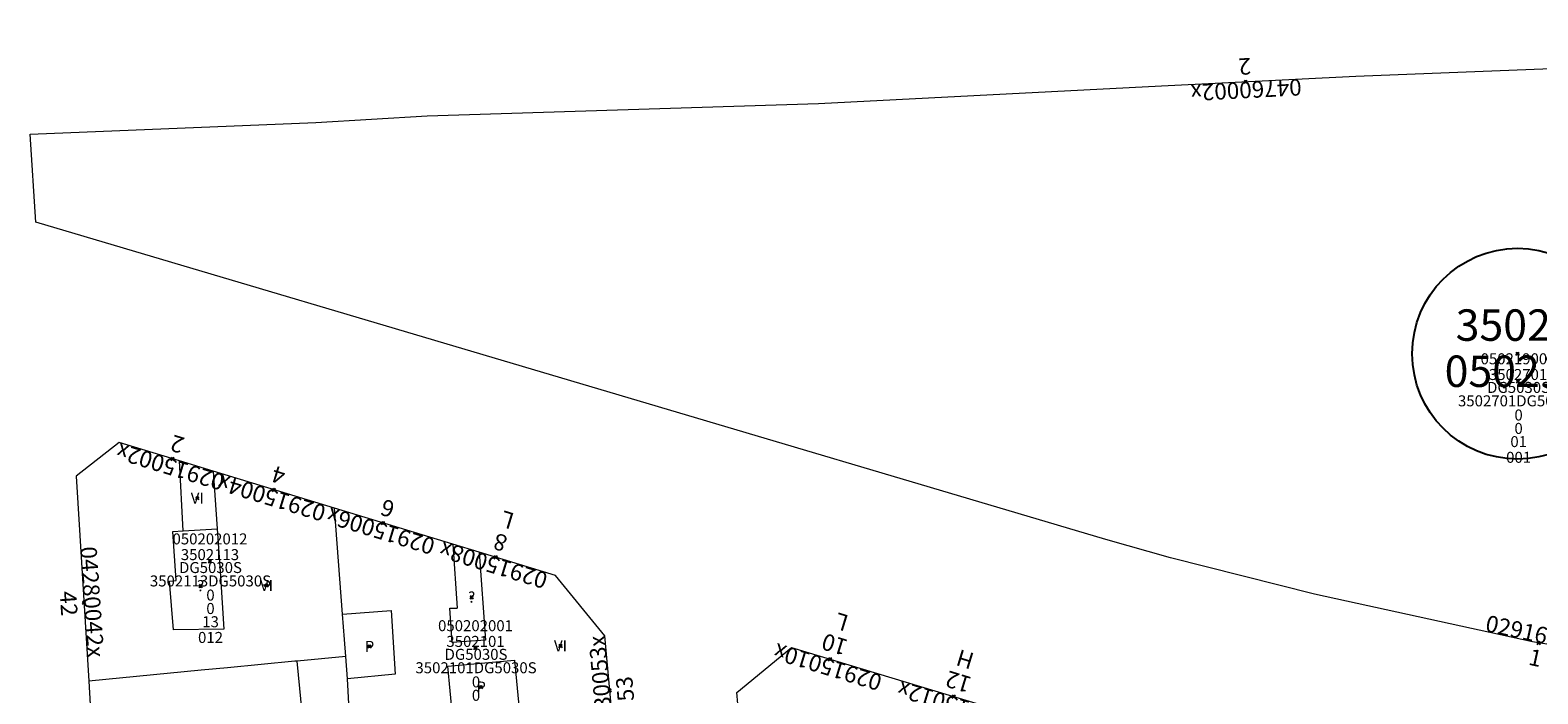
# Model space of a CAD drawing. Units: metres. Extents: x 452630 to 454702, y 4599406 to 4600575.
# Drawn here: x 453365 to 453461, y 4600041 to 4600083 of the extents above; entities that cross this region are included whole.
import ezdxf
from ezdxf.enums import TextEntityAlignment as Align

# ---------------------------------------------------------------- set-up
doc = ezdxf.new("R2010")
doc.units = ezdxf.units.M
doc.header["$MEASUREMENT"] = 0
doc.header["$PDMODE"] = 35
doc.header["$PDSIZE"] = 0.1
for name, color, linetype in [('2_CQPM_ILLES_NOVES', 6, 'Continuous'), ('2_CQPM_PARCELLES_NOVES', 31, 'Continuous'), ('2_CQPM_VOLUMETRIES_NOVES', 4, 'Continuous'), ('CQPM_ILLES_CODIGIS', 3, 'Continuous'), ('CQPM_ILLES_IDENT', 3, 'Continuous'), ('CQPM_ILLES_U', 3, 'Continuous'), ('CQPM_ILLES_UTM', 3, 'Continuous'), ('CQPM_NUMPOL', 6, 'Continuous'), ('CQPM_NUMPOL_CODGIS', 6, 'Continuous'), ('CQPM_NUMPOL_CODINUM', 6, 'Continuous'), ('CQPM_NUMPOL_DISTAL', 7, 'Continuous'), ('CQPM_NUMPOL_DISTAL_VIRTUAL', 7, 'Continuous'), ('CQPM_NUMPOL_IDENT', 6, 'Continuous'), ('CQPM_NUMPOL_NUM', 6, 'Continuous'), ('CQPM_NUMPOL_NUMEDIF', 6, 'Continuous'), ('CQPM_NUMPOL_UTM', 6, 'Continuous'), ('CQPM_PARCEL_U', 2, 'Continuous'), ('CQPM_PARCEL_U_CODGIS', 2, 'Continuous'), ('CQPM_PARCEL_U_IDENT', 2, 'Continuous'), ('CQPM_PARCEL_U_NUMGIS', 2, 'Continuous'), ('CQPM_PARCEL_U_NUMUTM', 2, 'Continuous'), ('CQPM_PARCEL_U_PLANOL', 2, 'Continuous'), ('CQPM_PARCEL_U_REFCA_PAR', 2, 'Continuous'), ('CQPM_PARCEL_U_REFCA_POL', 2, 'Continuous'), ('CQPM_PARCEL_U_UTM', 2, 'Continuous'), ('CQPM_PARCEL_U_UTM_TOTAL', 2, 'Continuous'), ('CQPM_VOLUMETRIA_BLOC', 1, 'Continuous'), ('CQPM_VOLUMETRIA_CODGIS', 1, 'Continuous'), ('CQPM_VOLUMETRIA_IDENT', 1, 'Continuous'), ('CQPM_VOLUMETRIA_NUMEDIF', 1, 'Continuous'), ('CQPM_VOLUMETRIA_PLANTES', 1, 'Continuous')]:
    doc.layers.add(name, color=color, linetype=linetype)
doc.styles.add('ARIAL', font='arial.ttf')

# ---------------------------------------------------------------- blocks, each defined once
blk = doc.blocks.new('CQPM_ILLES')
at = {"layer": 'CQPM_ILLES_IDENT'}
blk.add_circle((0, 0), 6.705, dxfattribs=at)
blk.add_point((0, 0), dxfattribs=at)
at = {"layer": 'CQPM_ILLES_CODIGIS', "color": 3, "style": 'ARIAL'}
blk.add_attdef('CODI_GIS', text='', height=2, dxfattribs=at).set_placement((-0.099, -1.116), align=Align.MIDDLE_CENTER)
at = {"layer": 'CQPM_ILLES_UTM', "color": 3, "style": 'ARIAL'}
blk.add_attdef('UTM_ILLA', text='', height=2, dxfattribs=at).set_placement((-0.155, 1.819), align=Align.MIDDLE_CENTER)
blk = doc.blocks.new('CQPM_NUMPOL')
at = {"layer": 'CQPM_NUMPOL_IDENT'}
blk.add_point((0, 0), dxfattribs=at)
at = {"layer": 'CQPM_NUMPOL_CODGIS'}
blk.add_attdef('CODI_GIS', text='', height=0.7, dxfattribs=at).set_placement((0, -1), align=Align.CENTER)
at = {"layer": 'CQPM_NUMPOL_CODINUM'}
blk.add_attdef('CODI_NUMPOL', text='', height=0.7, dxfattribs=at).set_placement((0, 0), align=Align.CENTER)
at = {"layer": 'CQPM_NUMPOL_NUM', "color": 0}
blk.add_attdef('NUMERO', text='', height=0.7, dxfattribs=at).set_placement((0, -1), align=Align.CENTER)
at = {"layer": 'CQPM_NUMPOL_NUMEDIF'}
blk.add_attdef('NUM_EDIFICI', text='', height=0.7, dxfattribs=at).set_placement((0, -1), align=Align.CENTER)
at = {"layer": 'CQPM_NUMPOL_UTM'}
blk.add_attdef('UTM', text='', height=0.7, dxfattribs=at).set_placement((0, -1), align=Align.CENTER)
blk = doc.blocks.new('CQPM_VOLUMETRIA')
at = {"layer": 'CQPM_VOLUMETRIA_IDENT'}
blk.add_point((0, 0), dxfattribs=at)
at = {"layer": 'CQPM_VOLUMETRIA_CODGIS'}
blk.add_attdef('CODI_GIS', text='', height=0.7, dxfattribs=at).set_placement((0, -1), align=Align.CENTER)
at = {"layer": 'CQPM_VOLUMETRIA_NUMEDIF'}
blk.add_attdef('NUM_EDIFICI', text='', height=0.7, dxfattribs=at).set_placement((0, -1), align=Align.CENTER)
at = {"layer": 'CQPM_VOLUMETRIA_PLANTES'}
blk.add_attdef('PLANTES', text='', height=0.7, dxfattribs=at).set_placement((0, 0), align=Align.MIDDLE_CENTER)
blk = doc.blocks.new('CQPM_PARCEL_U')
at = {"layer": 'CQPM_PARCEL_U_IDENT'}
blk.add_point((0, 0), dxfattribs=at)
at = {"layer": 'CQPM_PARCEL_U_CODGIS'}
blk.add_attdef('CODI_GIS', text='', height=0.7, dxfattribs=at).set_placement((0, 1.069), align=Align.CENTER)
at = {"layer": 'CQPM_PARCEL_U_NUMGIS'}
blk.add_attdef('PARCEL_GIS', text='', height=0.7, dxfattribs=at).set_placement((0.035, -5.2), align=Align.CENTER)
at = {"layer": 'CQPM_PARCEL_U_NUMUTM'}
blk.add_attdef('PARCEL_UTM', text='', height=0.7, dxfattribs=at).set_placement((0.039, -4.201), align=Align.CENTER)
at = {"layer": 'CQPM_PARCEL_U_PLANOL'}
blk.add_attdef('PLANOL', text='', height=0.7, dxfattribs=at).set_placement((0.033, -0.753), align=Align.CENTER)
at = {"layer": 'CQPM_PARCEL_U_REFCA_PAR'}
blk.add_attdef('REFCA_PAR', text='', height=0.7, dxfattribs=at).set_placement((0.033, -3.36), align=Align.CENTER)
at = {"layer": 'CQPM_PARCEL_U_REFCA_POL'}
blk.add_attdef('REFCA_POL', text='', height=0.7, dxfattribs=at).set_placement((0.033, -2.507), align=Align.CENTER)
at = {"layer": 'CQPM_PARCEL_U_UTM'}
blk.add_attdef('UTM', text='', height=0.7, dxfattribs=at).set_placement((0, 0.069), align=Align.CENTER)
at = {"layer": 'CQPM_PARCEL_U_UTM_TOTAL'}
blk.add_attdef('UTM_TOTAL', text='', height=0.7, dxfattribs=at).set_placement((0.033, -1.606), align=Align.CENTER)

msp = doc.modelspace()

# ---------------------------------------------------------------- linework, layer by layer
at = {"layer": '2_CQPM_ILLES_NOVES', "linetype": 'Continuous', "lineweight": 0}
msp.add_lwpolyline([(453520.863, 4600038.627), (453508.212, 4600038.235), (453501.052, 4600038.637), (453486.97, 4600040.402), (453468.494, 4600042.912), (453460.217, 4600044.275), (453446.351, 4600047.296), (453437.189, 4600049.616), (453433.063, 4600050.786), (453364.965, 4600070.973), (453364.597, 4600076.565), (453382.777, 4600077.309), (453389.857, 4600077.745), (453414.772, 4600078.532), (453436.611, 4600079.638), (453448.982, 4600080.265), (453483.58, 4600081.609), (453499.326, 4600082.427), (453513.584, 4600083.188), (453515.921, 4600076.414), (453518.851, 4600066.244), (453520.198, 4600055.477), (453520.392, 4600050.71)], close=True, dxfattribs=at)
for points in [[(453374.102, 4600055.784), (453370.265, 4600056.956), (453367.529, 4600054.815), (453368.328, 4600041.779)], [(453376.249, 4600055.128), (453374.102, 4600055.784)], [(453383.964, 4600052.77), (453376.249, 4600055.128)], [(453391.51, 4600050.481), (453383.964, 4600052.77)], [(453393.182, 4600049.983), (453391.51, 4600050.481)], [(453401.852, 4600037.226), (453401.168, 4600044.648), (453398.042, 4600048.498), (453393.182, 4600049.983)], [(453410.523, 4600030.226), (453409.569, 4600041.057), (453413.061, 4600043.912), (453423.097, 4600040.881), (453429.968, 4600038.819)], [(453368.328, 4600041.779), (453368.757, 4600034.324)]]:
    msp.add_lwpolyline(points, dxfattribs=at)
at = {"layer": '2_CQPM_PARCELLES_NOVES', "linetype": 'Continuous', "lineweight": 0, "flags": 128}
for points in [[(453384.483, 4600046.033), (453383.964, 4600052.77)], [(453375.486, 4600042.465), (453368.328, 4600041.779)]]:
    msp.add_lwpolyline(points, dxfattribs=at)
at = {"layer": '2_CQPM_PARCELLES_NOVES', "linetype": 'Continuous', "lineweight": 0}
for points in [[(453384.608, 4600044.412), (453384.483, 4600046.033)], [(453384.69, 4600043.347), (453384.608, 4600044.412)], [(453384.69, 4600043.347), (453381.599, 4600043.051)], [(453384.8, 4600041.926), (453384.69, 4600043.347)], [(453377.157, 4600042.625), (453375.486, 4600042.465)], [(453381.448, 4600043.036), (453377.157, 4600042.625)], [(453381.599, 4600043.051), (453381.448, 4600043.036)], [(453385.109, 4600035.996), (453384.8, 4600041.926)]]:
    msp.add_lwpolyline(points, dxfattribs=at)
at = {"layer": '2_CQPM_VOLUMETRIES_NOVES', "linetype": 'Continuous', "lineweight": 0, "flags": 128}
for points in [[(453374.333, 4600051.335), (453374.102, 4600055.784)], [(453376.249, 4600055.128), (453376.499, 4600051.455)], [(453373.888, 4600048.172), (453373.688, 4600051.299), (453374.333, 4600051.335)], [(453374.333, 4600051.335), (453376.499, 4600051.455)], [(453376.499, 4600051.455), (453376.705, 4600048.43)], [(453393.182, 4600049.983), (453393.578, 4600044.374), (453391.448, 4600044.234), (453391.319, 4600046.404), (453391.769, 4600046.404)], [(453376.705, 4600048.43), (453376.933, 4600045.074), (453373.721, 4600045.032), (453373.463, 4600048.133), (453373.888, 4600048.172)], [(453384.483, 4600046.033), (453387.578, 4600046.274), (453387.828, 4600042.224), (453384.8, 4600041.926)], [(453395.423, 4600043.114), (453395.712, 4600039.978), (453391.473, 4600039.588), (453391.184, 4600042.724), (453395.423, 4600043.114)], [(453381.22, 4600035.567), (453381.009, 4600038.807), (453381.993, 4600038.914), (453381.599, 4600043.051)]]:
    msp.add_lwpolyline(points, dxfattribs=at)
at = {"layer": '2_CQPM_VOLUMETRIES_NOVES', "linetype": 'Continuous', "lineweight": 0}
msp.add_lwpolyline([(453391.51, 4600050.481), (453391.769, 4600046.404)], dxfattribs=at)

# ---------------------------------------------------------------- block references
at = {"layer": 'CQPM_ILLES_U'}
ref = msp.add_blockref('CQPM_ILLES', (453459.27, 4600062.605), dxfattribs=dict(at, xscale=1.000001550400009, yscale=1.000001550400009, zscale=1.000001550400009, rotation=359.9995652666707))
ref.add_attrib('UTM_ILLA', '35027', dxfattribs={"layer": 'CQPM_ILLES_UTM', "color": 100, "height": 2, "rotation": 359.99957, "style": 'ARIAL'}).set_placement((453459.115, 4600064.424), align=Align.MIDDLE_CENTER)
ref.add_attrib('CODI_GIS', '050219', dxfattribs={"layer": 'CQPM_ILLES_CODIGIS', "color": 3, "height": 2, "rotation": 359.99957, "style": 'ARIAL'}).set_placement((453459.171, 4600061.489), align=Align.MIDDLE_CENTER)
at = {"layer": 'CQPM_NUMPOL'}
ref = msp.add_blockref('CQPM_NUMPOL', (453380.117, 4600053.945), dxfattribs=dict(at, xscale=1.500002325841344, yscale=1.500002325841344, zscale=1.0000015504, rotation=162.9995652424246))
ref.add_attrib('CODI_NUMPOL', '02915004x', dxfattribs={"layer": 'CQPM_NUMPOL_CODINUM', "height": 1.05, "rotation": 162.99957}).set_placement((453380.117, 4600053.945), align=Align.CENTER)
ref.add_attrib('NUMERO', '4', dxfattribs={"layer": 'CQPM_NUMPOL_NUM', "color": 0, "height": 1.05, "rotation": 162.99957}).set_placement((453380.555, 4600055.38), align=Align.CENTER)
ref = msp.add_blockref('CQPM_NUMPOL', (453387.065, 4600051.829), dxfattribs=dict(at, xscale=1.500002325841344, yscale=1.500002325841344, zscale=1.0000015504, rotation=162.9995652424246))
ref.add_attrib('CODI_NUMPOL', '02915006x', dxfattribs={"layer": 'CQPM_NUMPOL_CODINUM', "height": 1.05, "rotation": 162.99957}).set_placement((453387.065, 4600051.829), align=Align.CENTER)
ref.add_attrib('NUMERO', '6', dxfattribs={"layer": 'CQPM_NUMPOL_NUM', "color": 0, "height": 1.05, "rotation": 162.99957}).set_placement((453387.504, 4600053.263), align=Align.CENTER)
ref = msp.add_blockref('CQPM_NUMPOL', (453423.384, 4600040.794), dxfattribs=dict(at, xscale=1.500002325841344, yscale=1.500002325841344, zscale=1.0000015504, rotation=162.9995652424246))
ref.add_attrib('CODI_NUMPOL', '02915012x', dxfattribs={"layer": 'CQPM_NUMPOL_CODINUM', "height": 1.05, "rotation": 162.99957}).set_placement((453423.384, 4600040.794), align=Align.CENTER)
ref.add_attrib('NUMERO', '12', dxfattribs={"layer": 'CQPM_NUMPOL_NUM', "color": 0, "height": 1.05, "rotation": 162.99957}).set_placement((453423.822, 4600042.229), align=Align.CENTER)
ref.add_attrib('NUM_EDIFICI', 'H', dxfattribs={"layer": 'CQPM_NUMPOL_NUMEDIF', "height": 1.05, "rotation": 162.99957}).set_placement((453424.261, 4600043.663), align=Align.CENTER)
at = {"layer": 'CQPM_NUMPOL_DISTAL'}
ref = msp.add_blockref('CQPM_NUMPOL', (453441.966, 4600079.909), dxfattribs=dict(at, xscale=1.500002325626719, yscale=1.500002325626719, zscale=1.0000015504, rotation=182.9995652667612))
ref.add_attrib('CODI_NUMPOL', '04760002x', dxfattribs={"layer": 'CQPM_NUMPOL_CODINUM', "height": 1.05, "rotation": 182.99957}).set_placement((453441.966, 4600079.909), align=Align.CENTER)
ref.add_attrib('NUMERO', '2', dxfattribs={"layer": 'CQPM_NUMPOL_NUM', "color": 0, "height": 1.05, "rotation": 182.99957}).set_placement((453441.887, 4600081.407), align=Align.CENTER)
ref = msp.add_blockref('CQPM_NUMPOL', (453373.671, 4600055.916), dxfattribs=dict(at, xscale=1.500002325841344, yscale=1.500002325841344, zscale=1.0000015504, rotation=162.9995652424246))
ref.add_attrib('CODI_NUMPOL', '02915002x', dxfattribs={"layer": 'CQPM_NUMPOL_CODINUM', "height": 1.05, "rotation": 162.99957}).set_placement((453373.671, 4600055.916), align=Align.CENTER)
ref.add_attrib('NUMERO', '2', dxfattribs={"layer": 'CQPM_NUMPOL_NUM', "color": 0, "height": 1.05, "rotation": 162.99957}).set_placement((453374.109, 4600057.35), align=Align.CENTER)
ref = msp.add_blockref('CQPM_NUMPOL', (453394.236, 4600049.661), dxfattribs=dict(at, xscale=1.500002325841344, yscale=1.500002325841344, zscale=1.0000015504, rotation=162.9995652424246))
ref.add_attrib('CODI_NUMPOL', '02915008x', dxfattribs={"layer": 'CQPM_NUMPOL_CODINUM', "height": 1.05, "rotation": 162.99957}).set_placement((453394.236, 4600049.661), align=Align.CENTER)
ref.add_attrib('NUMERO', '8', dxfattribs={"layer": 'CQPM_NUMPOL_NUM', "color": 0, "height": 1.05, "rotation": 162.99957}).set_placement((453394.675, 4600051.095), align=Align.CENTER)
ref.add_attrib('NUM_EDIFICI', 'L', dxfattribs={"layer": 'CQPM_NUMPOL_NUMEDIF', "height": 1.05, "rotation": 162.99957}).set_placement((453395.114, 4600052.53), align=Align.CENTER)
ref = msp.add_blockref('CQPM_NUMPOL', (453368.021, 4600046.777), dxfattribs=dict(at, xscale=1.500002325296795, yscale=1.500002325296795, zscale=1.0000015504, rotation=273.999565266384))
ref.add_attrib('CODI_NUMPOL', '04280042x', dxfattribs={"layer": 'CQPM_NUMPOL_CODINUM', "height": 1.05, "rotation": 273.99957}).set_placement((453368.021, 4600046.777), align=Align.CENTER)
ref.add_attrib('NUMERO', '42', dxfattribs={"layer": 'CQPM_NUMPOL_NUM', "color": 0, "height": 1.05, "rotation": 273.99957}).set_placement((453366.525, 4600046.673), align=Align.CENTER)
ref = msp.add_blockref('CQPM_NUMPOL', (453415.516, 4600043.171), dxfattribs=dict(at, xscale=1.500002325841344, yscale=1.500002325841344, zscale=1.0000015504, rotation=162.9995652424246))
ref.add_attrib('CODI_NUMPOL', '02915010x', dxfattribs={"layer": 'CQPM_NUMPOL_CODINUM', "height": 1.05, "rotation": 162.99957}).set_placement((453415.516, 4600043.171), align=Align.CENTER)
ref.add_attrib('NUMERO', '10', dxfattribs={"layer": 'CQPM_NUMPOL_NUM', "color": 0, "height": 1.05, "rotation": 162.99957}).set_placement((453415.954, 4600044.605), align=Align.CENTER)
ref.add_attrib('NUM_EDIFICI', 'L', dxfattribs={"layer": 'CQPM_NUMPOL_NUMEDIF', "height": 1.05, "rotation": 162.99957}).set_placement((453416.393, 4600046.04), align=Align.CENTER)
ref = msp.add_blockref('CQPM_NUMPOL', (453401.486, 4600041.194), dxfattribs=dict(at, xscale=1.500002325315024, yscale=1.500002325315024, zscale=1.0000015504, rotation=94.99956525744825))
ref.add_attrib('CODI_NUMPOL', '05330053x', dxfattribs={"layer": 'CQPM_NUMPOL_CODINUM', "height": 1.05, "rotation": 94.99957}).set_placement((453401.486, 4600041.194), align=Align.CENTER)
ref.add_attrib('NUMERO', '53', dxfattribs={"layer": 'CQPM_NUMPOL_NUM', "color": 0, "height": 1.05, "rotation": 94.99957}).set_placement((453402.98, 4600041.325), align=Align.CENTER)
at = {"layer": 'CQPM_NUMPOL_DISTAL_VIRTUAL'}
ref = msp.add_blockref('CQPM_NUMPOL', (453460.616, 4600044.21), dxfattribs=dict(at, xscale=1.500002325626742, yscale=1.500002325626742, zscale=1.0000015504, rotation=347.7058559342865))
ref.add_attrib('CODI_NUMPOL', '02916001x', dxfattribs={"layer": 'CQPM_NUMPOL_CODINUM', "height": 1.05, "rotation": 347.70586}).set_placement((453460.616, 4600044.21), align=Align.CENTER)
ref.add_attrib('NUMERO', '1', dxfattribs={"layer": 'CQPM_NUMPOL_NUM', "color": 0, "height": 1.05, "rotation": 347.70586}).set_placement((453460.296, 4600042.744), align=Align.CENTER)
at = {"layer": 'CQPM_PARCEL_U'}
ref = msp.add_blockref('CQPM_PARCEL_U', (453459.301, 4600060.861), dxfattribs=at)
ref.add_attrib('REFCA_PAR', '0', dxfattribs={"height": 0.7}).set_placement((453459.334, 4600057.501), align=Align.CENTER)
ref.add_attrib('REFCA_POL', '0', dxfattribs={"height": 0.7}).set_placement((453459.334, 4600058.354), align=Align.CENTER)
ref.add_attrib('UTM_TOTAL', '3502701DG5030S', dxfattribs={"height": 0.7}).set_placement((453459.334, 4600059.255), align=Align.CENTER)
ref.add_attrib('UTM', '3502701', dxfattribs={"height": 0.7}).set_placement((453459.301, 4600060.93), align=Align.CENTER)
ref.add_attrib('CODI_GIS', '050219001', dxfattribs={"height": 0.7}).set_placement((453459.301, 4600061.93), align=Align.CENTER)
ref.add_attrib('PARCEL_GIS', '001', dxfattribs={"height": 0.7}).set_placement((453459.337, 4600055.661), align=Align.CENTER)
ref.add_attrib('PARCEL_UTM', '01', dxfattribs={"height": 0.7}).set_placement((453459.341, 4600056.66), align=Align.CENTER)
ref.add_attrib('PLANOL', 'DG5030S', dxfattribs={"height": 0.7}).set_placement((453459.334, 4600060.108), align=Align.CENTER)
ref = msp.add_blockref('CQPM_PARCEL_U', (453376.042, 4600049.401), dxfattribs=at)
ref.add_attrib('REFCA_PAR', '0', dxfattribs={"height": 0.7}).set_placement((453376.075, 4600046.042), align=Align.CENTER)
ref.add_attrib('REFCA_POL', '0', dxfattribs={"height": 0.7}).set_placement((453376.075, 4600046.895), align=Align.CENTER)
ref.add_attrib('UTM_TOTAL', '3502113DG5030S', dxfattribs={"height": 0.7}).set_placement((453376.075, 4600047.796), align=Align.CENTER)
ref.add_attrib('UTM', '3502113', dxfattribs={"height": 0.7}).set_placement((453376.042, 4600049.471), align=Align.CENTER)
ref.add_attrib('CODI_GIS', '050202012', dxfattribs={"height": 0.7}).set_placement((453376.042, 4600050.471), align=Align.CENTER)
ref.add_attrib('PARCEL_GIS', '012', dxfattribs={"height": 0.7}).set_placement((453376.077, 4600044.201), align=Align.CENTER)
ref.add_attrib('PARCEL_UTM', '13', dxfattribs={"height": 0.7}).set_placement((453376.081, 4600045.201), align=Align.CENTER)
ref.add_attrib('PLANOL', 'DG5030S', dxfattribs={"height": 0.7}).set_placement((453376.075, 4600048.649), align=Align.CENTER)
ref = msp.add_blockref('CQPM_PARCEL_U', (453392.944, 4600043.88), dxfattribs=at)
ref.add_attrib('REFCA_PAR', '0', dxfattribs={"height": 0.7}).set_placement((453392.977, 4600040.52), align=Align.CENTER)
ref.add_attrib('REFCA_POL', '0', dxfattribs={"height": 0.7}).set_placement((453392.977, 4600041.373), align=Align.CENTER)
ref.add_attrib('UTM_TOTAL', '3502101DG5030S', dxfattribs={"height": 0.7}).set_placement((453392.977, 4600042.274), align=Align.CENTER)
ref.add_attrib('UTM', '3502101', dxfattribs={"height": 0.7}).set_placement((453392.944, 4600043.949), align=Align.CENTER)
ref.add_attrib('CODI_GIS', '050202001', dxfattribs={"height": 0.7}).set_placement((453392.944, 4600044.949), align=Align.CENTER)
ref.add_attrib('PARCEL_GIS', '001', dxfattribs={"height": 0.7}).set_placement((453392.979, 4600038.68), align=Align.CENTER)
ref.add_attrib('PARCEL_UTM', '01', dxfattribs={"height": 0.7}).set_placement((453392.983, 4600039.679), align=Align.CENTER)
ref.add_attrib('PLANOL', 'DG5030S', dxfattribs={"height": 0.7}).set_placement((453392.977, 4600043.127), align=Align.CENTER)
at = {"layer": 'CQPM_VOLUMETRIA_BLOC'}
ref = msp.add_blockref('CQPM_VOLUMETRIA', (453375.233, 4600053.418), dxfattribs=dict(at, xscale=1.000001550400009, yscale=1.000001550400009, zscale=1.000001550400009, rotation=359.9995652666707))
ref.add_attrib('PLANTES', 'VI', dxfattribs={"layer": 'CQPM_VOLUMETRIA_PLANTES', "height": 0.7, "rotation": 359.99957}).set_placement((453375.233, 4600053.418), align=Align.MIDDLE_CENTER)
ref = msp.add_blockref('CQPM_VOLUMETRIA', (453375.449, 4600047.838), dxfattribs=dict(at, xscale=1.000001550389833, yscale=1.000001550389833, zscale=1.000001550389833, rotation=359.9995652698055))
ref.add_attrib('PLANTES', '?', dxfattribs={"layer": 'CQPM_VOLUMETRIA_PLANTES', "height": 0.7, "rotation": 359.99957}).set_placement((453375.449, 4600047.838), align=Align.MIDDLE_CENTER)
ref = msp.add_blockref('CQPM_VOLUMETRIA', (453379.641, 4600047.863), dxfattribs=dict(at, xscale=1.000001550400009, yscale=1.000001550400009, zscale=1.000001550400009, rotation=359.9995652666707))
ref.add_attrib('PLANTES', 'VI', dxfattribs={"layer": 'CQPM_VOLUMETRIA_PLANTES', "height": 0.7, "rotation": 359.99957}).set_placement((453379.641, 4600047.863), align=Align.MIDDLE_CENTER)
ref = msp.add_blockref('CQPM_VOLUMETRIA', (453392.7, 4600047.112), dxfattribs=dict(at, xscale=1.000001550389833, yscale=1.000001550389833, zscale=1.000001550389833, rotation=359.9995652698055))
ref.add_attrib('PLANTES', '?', dxfattribs={"layer": 'CQPM_VOLUMETRIA_PLANTES', "height": 0.7, "rotation": 359.99957}).set_placement((453392.7, 4600047.112), align=Align.MIDDLE_CENTER)
ref = msp.add_blockref('CQPM_VOLUMETRIA', (453386.199, 4600043.98), dxfattribs=dict(at, xscale=1.000001550400009, yscale=1.000001550400009, zscale=1.000001550400009, rotation=359.9995652666707))
ref.add_attrib('PLANTES', 'P', dxfattribs={"layer": 'CQPM_VOLUMETRIA_PLANTES', "height": 0.7, "rotation": 359.99957}).set_placement((453386.199, 4600043.98), align=Align.MIDDLE_CENTER)
ref = msp.add_blockref('CQPM_VOLUMETRIA', (453398.354, 4600044.014), dxfattribs=dict(at, xscale=1.000001550400009, yscale=1.000001550400009, zscale=1.000001550400009, rotation=359.9995652666707))
ref.add_attrib('PLANTES', 'VI', dxfattribs={"layer": 'CQPM_VOLUMETRIA_PLANTES', "height": 0.7, "rotation": 359.99957}).set_placement((453398.354, 4600044.014), align=Align.MIDDLE_CENTER)
ref = msp.add_blockref('CQPM_VOLUMETRIA', (453393.299, 4600041.399), dxfattribs=dict(at, xscale=1.000001550400009, yscale=1.000001550400009, zscale=1.000001550400009, rotation=359.9995652666707))
ref.add_attrib('PLANTES', 'P', dxfattribs={"layer": 'CQPM_VOLUMETRIA_PLANTES', "height": 0.7, "rotation": 359.99957}).set_placement((453393.299, 4600041.399), align=Align.MIDDLE_CENTER)

doc.saveas('drawing.dxf')
